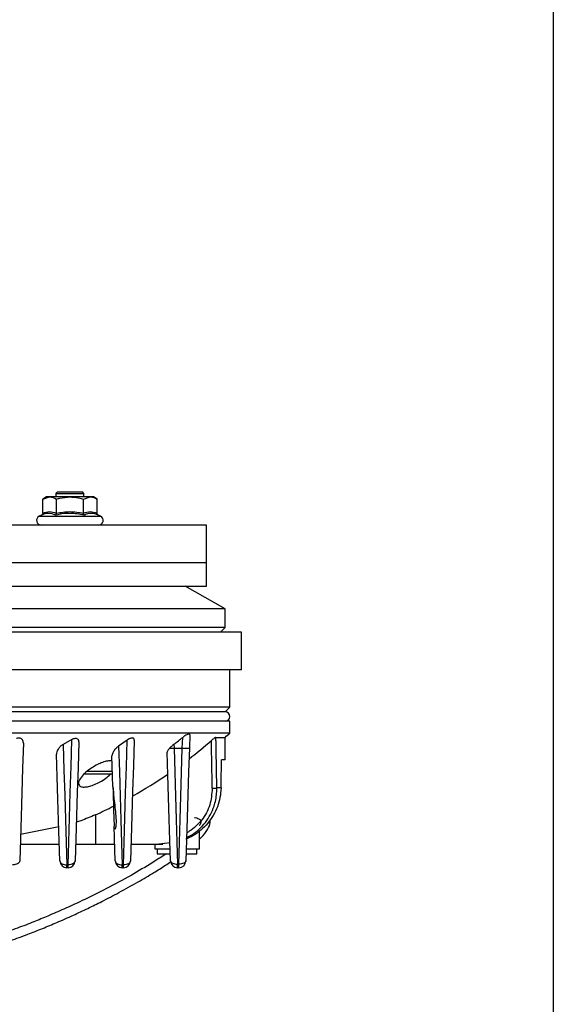
# Model space of a CAD drawing. Units: millimetres. Extents: x 26035 to 30545, y -37 to 3120.
# Drawn here: x 27287 to 27401, y 2535 to 2745 of the extents above; entities that cross this region are included whole.
import ezdxf

# ---------------------------------------------------------------- set-up
doc = ezdxf.new("R2010")
doc.units = ezdxf.units.MM
doc.layers.add('1', color=7, linetype='Continuous', lineweight=25)
doc.layers.add('2', color=7, linetype='Continuous', lineweight=15)
doc.styles.get("Standard").update_dxf_attribs({"font": 'arial.ttf'})
doc.dimstyles.new('ISO-25', dxfattribs={"dimscale": 15, "dimtxt": 2.5, "dimasz": 2.5, "dimexe": 1.25, "dimexo": 0.625, "dimtad": 1, "dimtoh": 1, "dimdsep": 46, "dimtxsty": 'Standard', "dimcen": 2.5, "dimadec": 0, "dimazin": 0, "dimtfac": 1, "dimtmove": 0, "dimatfit": 3, "dimfxl": 1, "dimarcsym": 0})

# ---------------------------------------------------------------- blocks, each defined once
blk = doc.blocks.new('*D25')
at = {"layer": '2', "color": 0, "lineweight": -2, "transparency": 16777216}
for p, q in [((27400.63, 2765.01), (27400.63, 2306.61)), ((26989.85, 2456.58), (26989.85, 2306.61)), ((27027.35, 2325.36), (27363.13, 2325.36))]:
    blk.add_line(p, q, dxfattribs=at)
at = {"layer": '2', "color": 0, "transparency": 16777216}
for points in [[(27027.35, 2331.61), (27027.35, 2319.11), (26989.85, 2325.36)], [(27363.13, 2331.61), (27363.13, 2319.11), (27400.63, 2325.36)]]:
    blk.add_solid(points, dxfattribs=at)
at = {"layer": 'Defpoints', "color": 0, "transparency": 16777216}
for p in [(27400.63, 2774.39), (26989.85, 2465.96), (27400.63, 2325.36)]:
    blk.add_point(p, dxfattribs=at)
at = {"layer": '2', "color": 0, "transparency": 16777216, "insert": (27195.24, 2353.88), "char_height": 37.5, "attachment_point": 5}
blk.add_mtext('410', dxfattribs=at)

msp = doc.modelspace()

# ---------------------------------------------------------------- linework, layer by layer
at = {"layer": '1'}
for p, q in [((27292.624, 2643.387), (27291.851, 2642.941)), ((27291.851, 2642.941), (27293.294, 2643.387)), ((27293.294, 2643.387), (27292.624, 2643.387)), ((27297.624, 2643.387), (27293.294, 2643.387)), ((27294.874, 2644.387), (27294.624, 2644.137)), ((27294.624, 2644.137), (27294.624, 2643.387)), ((27294.624, 2644.137), (27300.395, 2644.137)), ((27300.164, 2644.387), (27294.874, 2644.387)), ((27301.954, 2643.387), (27297.624, 2643.387)), ((27300.374, 2644.387), (27300.164, 2644.387)), ((27300.624, 2644.137), (27300.374, 2644.387)), ((27300.395, 2644.137), (27300.624, 2644.137)), ((27300.511, 2642.941), (27301.954, 2643.387)), ((27300.624, 2643.387), (27300.624, 2644.137)), ((27302.624, 2643.387), (27301.954, 2643.387)), ((27303.398, 2642.941), (27302.624, 2643.387)), ((27291.851, 2639.921), (27291.851, 2642.941)), ((27294.737, 2639.921), (27294.737, 2642.941)), ((27300.511, 2639.921), (27300.511, 2642.941)), ((27303.398, 2639.921), (27303.398, 2642.941)), ((27291.558, 2639.506), (27291.102, 2639.294)), ((27291.102, 2639.294), (27304.147, 2639.294)), ((27304.147, 2639.294), (27303.691, 2639.506)), ((27326.703, 2637.387), (27196.703, 2637.387)), ((27326.703, 2629.387), (27326.703, 2637.387)), ((27326.703, 2629.387), (27208.704, 2629.387)), ((27326.703, 2624.387), (27326.703, 2629.387)), ((27208.704, 2624.387), (27326.703, 2624.387)), ((27330.703, 2619.587), (27322.203, 2624.387)), ((27330.703, 2619.587), (27192.703, 2619.587)), ((27330.703, 2615.587), (27330.703, 2619.587)), ((27334.203, 2614.587), (27189.203, 2614.587)), ((27330.703, 2615.587), (27192.703, 2615.587)), ((27329.703, 2614.587), (27330.703, 2615.587)), ((27334.203, 2606.587), (27334.203, 2614.587)), ((27334.203, 2606.587), (27189.203, 2606.587)), ((27331.703, 2598.587), (27331.703, 2606.587)), ((27331.703, 2598.587), (27191.703, 2598.587)), ((27330.703, 2597.587), (27192.703, 2597.587)), ((27330.703, 2597.587), (27331.703, 2598.587)), ((27331.703, 2595.587), (27191.703, 2595.587)), ((27331.703, 2593.087), (27331.703, 2595.587)), ((27331.703, 2593.087), (27261.703, 2593.087)), ((27323.167, 2592.711), (27323.078, 2589.86)), ((27298.045, 2591.697), (27296.193, 2590.679)), ((27309.841, 2591.58), (27308.005, 2590.279)), ((27319.801, 2590.718), (27319.828, 2589.86)), ((27321.578, 2589.86), (27321.65, 2592.151)), ((27328.744, 2592.173), (27330.703, 2592.173)), ((27330.703, 2587.387), (27330.703, 2592.173)), ((27319.828, 2589.86), (27321.578, 2589.86)), ((27330.703, 2587.387), (27329.951, 2587.387)), ((27300.453, 2584.387), (27306.453, 2584.387)), ((27306.685, 2584.887), (27301.225, 2584.887)), ((27329.819, 2581.387), (27328.925, 2581.387)), ((27303.081, 2575.678), (27303.081, 2569.387)), ((27295.255, 2573.121), (27287.061, 2571.498)), ((27325.203, 2568.387), (27325.203, 2572.181)), ((27318.963, 2569.674), (27316.555, 2569.387)), ((27287.034, 2569.387), (27295.372, 2569.387)), ((27298.834, 2569.387), (27303.081, 2569.387)), ((27303.081, 2569.387), (27307.172, 2569.387)), ((27310.634, 2569.387), (27316.555, 2569.387)), ((27315.703, 2569.387), (27315.703, 2568.387)), ((27315.703, 2568.387), (27319.004, 2568.387)), ((27316.203, 2568.387), (27316.203, 2567.387)), ((27316.555, 2569.387), (27317.421, 2569.387)), ((27322.403, 2568.387), (27325.203, 2568.387)), ((27324.703, 2567.387), (27324.703, 2568.387)), ((27316.203, 2567.387), (27319.035, 2567.387)), ((27322.371, 2567.387), (27324.703, 2567.387)), ((27296.983, 2564.996), (27297.223, 2564.996)), ((27296.983, 2564.387), (27296.983, 2564.996)), ((27297.223, 2564.387), (27296.983, 2564.387)), ((27297.223, 2564.387), (27297.223, 2564.996)), ((27308.783, 2564.996), (27309.023, 2564.996)), ((27308.783, 2564.387), (27308.783, 2564.996)), ((27309.023, 2564.387), (27308.783, 2564.387)), ((27309.023, 2564.387), (27309.023, 2564.996)), ((27320.583, 2565.167), (27320.823, 2565.167)), ((27320.583, 2564.387), (27320.583, 2565.167)), ((27320.823, 2564.387), (27320.583, 2564.387)), ((27320.823, 2564.387), (27320.823, 2565.167))]:
    msp.add_line(p, q, dxfattribs=at)
at = {"layer": '1', "flags": 128}
for points in [[(27287.712, 2590.961), (27287.543, 2585.592), (27287.379, 2580.361), (27287.22, 2575.303), (27287.068, 2570.452), (27286.923, 2565.84)], [(27296.193, 2590.679), (27296.362, 2585.189), (27296.526, 2579.841), (27296.685, 2574.671), (27296.838, 2569.711), (27296.983, 2564.996)], [(27297.223, 2564.996), (27297.374, 2569.889), (27297.532, 2575.043), (27297.698, 2580.421), (27297.869, 2585.986), (27298.045, 2591.697)], [(27299.519, 2591.19), (27299.349, 2585.771), (27299.183, 2580.491), (27299.023, 2575.387), (27298.869, 2570.492), (27298.723, 2565.84)], [(27309.023, 2564.996), (27309.173, 2569.869), (27309.331, 2575), (27309.496, 2580.355), (27309.666, 2585.895), (27309.841, 2591.58)], [(27311.332, 2591.581), (27311.159, 2586.076), (27310.99, 2580.714), (27310.827, 2575.53), (27310.671, 2570.56), (27310.523, 2565.84)], [(27295.484, 2565.84), (27295.352, 2570.037), (27295.214, 2574.435), (27295.07, 2579.01), (27294.921, 2583.736), (27294.769, 2588.588)], [(27308.005, 2590.279), (27308.172, 2584.877), (27308.333, 2579.614), (27308.49, 2574.525), (27308.64, 2569.642), (27308.783, 2564.996)], [(27319.084, 2565.84), (27318.947, 2570.198), (27318.804, 2574.731), (27318.657, 2579.403), (27318.508, 2584.174), (27318.356, 2589.006)], [(27319.828, 2589.86), (27319.986, 2584.711), (27320.141, 2579.623), (27320.293, 2574.641), (27320.441, 2569.808), (27320.583, 2565.167)], [(27320.823, 2565.167), (27320.965, 2569.808), (27321.113, 2574.641), (27321.265, 2579.623), (27321.421, 2584.711), (27321.578, 2589.86)], [(27323.078, 2589.86), (27322.92, 2584.851), (27322.765, 2579.902), (27322.612, 2575.056), (27322.465, 2570.355), (27322.323, 2565.84)], [(27306.786, 2581.678), (27306.718, 2583.838), (27306.649, 2586.024), (27306.58, 2588.234)], [(27306.79, 2581.534), (27306.821, 2580.564), (27306.942, 2576.717), (27307.051, 2573.253)], [(27307.284, 2565.84), (27307.208, 2568.242), (27307.131, 2570.714), (27307.051, 2573.253)], [(27286.923, 2565.84), (27286.889, 2565.669), (27286.801, 2565.507), (27286.66, 2565.358), (27286.474, 2565.23), (27286.248, 2565.126), (27285.991, 2565.051), (27285.713, 2565.007), (27285.423, 2564.996)], [(27295.484, 2565.84), (27295.517, 2565.669), (27295.606, 2565.507), (27295.746, 2565.358), (27295.933, 2565.23), (27296.159, 2565.126), (27296.416, 2565.051), (27296.694, 2565.007), (27296.983, 2564.996)], [(27298.723, 2565.84), (27298.689, 2565.669), (27298.601, 2565.507), (27298.46, 2565.358), (27298.274, 2565.23), (27298.048, 2565.126), (27297.791, 2565.051), (27297.512, 2565.007), (27297.223, 2564.996)], [(27307.284, 2565.84), (27307.317, 2565.669), (27307.406, 2565.507), (27307.546, 2565.358), (27307.733, 2565.23), (27307.959, 2565.126), (27308.216, 2565.051), (27308.494, 2565.007), (27308.783, 2564.996)], [(27310.523, 2565.84), (27310.489, 2565.669), (27310.401, 2565.507), (27310.26, 2565.358), (27310.074, 2565.23), (27309.848, 2565.126), (27309.591, 2565.051), (27309.312, 2565.007), (27309.023, 2564.996)], [(27319.084, 2565.84), (27319.116, 2565.702), (27319.204, 2565.571), (27319.344, 2565.451), (27319.531, 2565.348), (27319.757, 2565.266), (27320.014, 2565.207), (27320.293, 2565.173), (27320.583, 2565.167)], [(27322.323, 2565.84), (27322.29, 2565.702), (27322.202, 2565.571), (27322.062, 2565.451), (27321.876, 2565.348), (27321.649, 2565.266), (27321.392, 2565.207), (27321.113, 2565.173), (27320.823, 2565.167)]]:
    msp.add_lwpolyline(points, dxfattribs=at)
at = {"layer": '1'}
for centre, radius, start, end in [((27291.524, 2638.387), 1, 115, 270), ((27303.724, 2638.387), 1, 270, 65), ((27330.703, 2596.587), 1, 270, 90), ((27261.703, 2668.645), 103, 312.05957, 312.8133), ((27261.879, 2667.347), 96.057, 307.08478, 308.48032), ((27261.815, 2667.328), 100.509, 307.50346, 311.02043), ((27318.589, 2627.929), 38.089, 270.37944, 271.86364), ((27322.328, 2601.815), 11.979, 266.41199, 273.58801), ((27306.453, 2584.887), 0.5, 270, 299.42425), ((27261.752, 2667.42), 100.621, 299.27534, 304.33295), ((27328.033, 2586.998), 5.681, 269.16963, 279.03299), ((27261.75, 2667.428), 100.629, 294.25032, 296.66987), ((27296.983, 2565.887), 1.5, 181.8, 270), ((27297.223, 2565.887), 1.5, 270, 358.2), ((27308.783, 2565.887), 1.5, 181.8, 270), ((27309.023, 2565.887), 1.5, 270, 358.2), ((27320.583, 2565.887), 1.5, 181.8, 270), ((27320.823, 2565.887), 1.5, 270, 358.2)]:
    msp.add_arc(centre, radius, start, end, dxfattribs=at)
for centre, major_axis, ratio, start_param, end_param in [((27261.703, 2361.993), (0, 972.445), 0.0699268, 4.9398857, 4.9506431), ((27261.703, 2362.062), (0, 972.445), 0.0709551, 4.9398857, 4.9512856), ((27261.703, 2658.611), (0, 483.845), 0.1426076, 4.5520995, 4.5646488)]:
    msp.add_ellipse(centre, major_axis=major_axis, ratio=ratio, start_param=start_param, end_param=end_param, dxfattribs=at)
for points, knots in [([(27293.294, 2643.387), (27293.328, 2643.387), (27293.816, 2643.381), (27294.293, 2643.153), (27294.737, 2642.941)], [0, 0, 0, 0, 0.0701965, 1, 1, 1, 1]), ([(27294.737, 2642.941), (27294.98, 2643.008), (27295.921, 2643.27), (27296.898, 2643.337), (27297.624, 2643.387)], [0, 0, 0, 0, 0.25754069, 1, 1, 1, 1]), ([(27297.624, 2643.387), (27297.887, 2643.381), (27298.864, 2643.356), (27299.815, 2643.116), (27300.511, 2642.941)], [0, 0, 0, 0, 0.268628, 1, 1, 1, 1]), ([(27301.954, 2643.387), (27301.989, 2643.387), (27302.476, 2643.381), (27302.954, 2643.153), (27303.398, 2642.941)], [0, 0, 0, 0, 0.0701965, 1, 1, 1, 1]), ([(27291.851, 2639.921), (27291.846, 2639.876), (27291.836, 2639.784), (27291.762, 2639.659), (27291.667, 2639.567), (27291.592, 2639.522), (27291.559, 2639.507), (27291.558, 2639.506)], [0, 0, 0, 0, 0.25575053, 0.51043997, 0.79732966, 0.99220372, 1, 1, 1, 1]), ([(27294.591, 2639.506), (27294.095, 2639.696), (27293.415, 2639.957), (27292.385, 2639.842), (27291.877, 2639.636), (27291.558, 2639.506)], [0, 0, 0, 0, 0.50162187, 0.68756941, 1, 1, 1, 1]), ([(27291.851, 2639.921), (27292.33, 2640.089), (27293.292, 2640.427), (27294.254, 2640.09), (27294.737, 2639.921)], [0, 0, 0, 0, 0.4977757, 1, 1, 1, 1]), ([(27294.591, 2639.506), (27294.592, 2639.507), (27294.608, 2639.522), (27294.646, 2639.567), (27294.693, 2639.659), (27294.73, 2639.784), (27294.735, 2639.876), (27294.737, 2639.921)], [0, 0, 0, 0, 0.007833, 0.2026295, 0.4895552, 0.7442289, 1, 1, 1, 1]), ([(27300.657, 2639.506), (27299.65, 2639.696), (27298.265, 2639.956), (27296.219, 2639.843), (27295.218, 2639.636), (27294.591, 2639.506)], [0, 0, 0, 0, 0.4995892, 0.686438, 1, 1, 1, 1]), ([(27294.737, 2639.921), (27295.7, 2640.09), (27297.624, 2640.427), (27299.549, 2640.09), (27300.511, 2639.921)], [0, 0, 0, 0, 0.49997454, 1, 1, 1, 1]), ([(27300.511, 2639.921), (27300.99, 2640.089), (27301.952, 2640.427), (27302.914, 2640.09), (27303.398, 2639.921)], [0, 0, 0, 0, 0.4977706, 1, 1, 1, 1]), ([(27300.657, 2639.506), (27300.657, 2639.507), (27300.641, 2639.522), (27300.603, 2639.567), (27300.555, 2639.659), (27300.519, 2639.784), (27300.513, 2639.876), (27300.511, 2639.921)], [0, 0, 0, 0, 0.0077827, 0.2026296, 0.4895589, 0.7442358, 1, 1, 1, 1]), ([(27303.691, 2639.506), (27303.175, 2639.696), (27302.468, 2639.957), (27301.452, 2639.842), (27300.964, 2639.636), (27300.657, 2639.506)], [0, 0, 0, 0, 0.50161667, 0.68757008, 1, 1, 1, 1]), ([(27303.691, 2639.506), (27303.689, 2639.507), (27303.657, 2639.522), (27303.581, 2639.567), (27303.486, 2639.659), (27303.413, 2639.784), (27303.403, 2639.876), (27303.398, 2639.921)], [0, 0, 0, 0, 0.007797, 0.2025937, 0.489511, 0.7442249, 1, 1, 1, 1]), ([(27323.167, 2592.711), (27323.163, 2592.75), (27323.153, 2592.842), (27323.027, 2592.898), (27322.801, 2592.858), (27322.49, 2592.725), (27322.092, 2592.488), (27321.801, 2592.267), (27321.65, 2592.151)], [0, 0, 0, 0, 0.1245126, 0.2881904, 0.4349998, 0.5766652, 0.7798177, 1, 1, 1, 1]), ([(27287.712, 2590.961), (27287.692, 2591.196), (27287.664, 2591.527), (27287.362, 2591.86), (27287.08, 2591.998), (27286.754, 2592.029), (27286.48, 2591.989), (27286.316, 2591.931), (27286.251, 2591.908)], [0, 0, 0, 0, 0.3921168, 0.5511108, 0.7115825, 0.8196125, 0.9277562, 1, 1, 1, 1]), ([(27296.193, 2590.679), (27296.028, 2590.574), (27295.632, 2590.322), (27295.137, 2589.75), (27294.812, 2589.136), (27294.781, 2588.744), (27294.769, 2588.588)], [0, 0, 0, 0, 0.1730971, 0.4171507, 0.7683759, 1, 1, 1, 1]), ([(27299.519, 2591.19), (27299.509, 2591.337), (27299.493, 2591.575), (27299.302, 2591.818), (27299.07, 2591.932), (27298.793, 2591.956), (27298.498, 2591.902), (27298.243, 2591.804), (27298.098, 2591.726), (27298.045, 2591.697)], [0, 0, 0, 0, 0.2754947, 0.4470012, 0.588652, 0.7041552, 0.8198662, 0.9336437, 1, 1, 1, 1]), ([(27311.332, 2591.581), (27311.318, 2591.709), (27311.297, 2591.901), (27311.074, 2592.035), (27310.827, 2592.05), (27310.533, 2591.973), (27310.195, 2591.821), (27309.973, 2591.67), (27309.841, 2591.58)], [0, 0, 0, 0, 0.2878614, 0.4300923, 0.5734167, 0.6982284, 0.8200272, 1, 1, 1, 1]), ([(27319.801, 2590.718), (27319.61, 2590.565), (27319.25, 2590.277), (27318.972, 2589.98), (27318.842, 2589.84)], [0, 0, 0, 0, 0.5295509, 1, 1, 1, 1]), ([(27328.744, 2592.173), (27328.716, 2592.167), (27328.66, 2592.154), (27328.487, 2592.051), (27328.235, 2591.872), (27327.983, 2591.669), (27327.826, 2591.533), (27327.782, 2591.496)], [0, 0, 0, 0, 0.17756, 0.3547029, 0.5834238, 0.8848755, 1, 1, 1, 1]), ([(27308.005, 2590.279), (27307.81, 2590.125), (27307.355, 2589.767), (27306.881, 2589.15), (27306.61, 2588.611), (27306.588, 2588.332), (27306.58, 2588.234)], [0, 0, 0, 0, 0.2252333, 0.5233675, 0.8311383, 1, 1, 1, 1]), ([(27318.842, 2589.84), (27318.712, 2589.682), (27318.479, 2589.397), (27318.362, 2589.13), (27318.357, 2589.029), (27318.356, 2589.006)], [0, 0, 0, 0, 0.4931186, 0.8862235, 1, 1, 1, 1]), ([(27306.613, 2587.17), (27306.54, 2587.178), (27306.434, 2587.191), (27306.049, 2587.197), (27305.376, 2587.109), (27304.294, 2586.757), (27303.118, 2586.2), (27301.869, 2585.423), (27300.654, 2584.435), (27299.716, 2583.347), (27299.362, 2582.437), (27299.579, 2581.841), (27300.176, 2581.57), (27301.071, 2581.582), (27302.096, 2581.818), (27303.225, 2582.249), (27304.436, 2582.891), (27305.556, 2583.646), (27306.086, 2584.188), (27306.319, 2584.426)], [0, 0, 0, 0, 0.0162073, 0.0233545, 0.0772539, 0.1309971, 0.1885544, 0.2566307, 0.3373104, 0.4281154, 0.5193902, 0.5822232, 0.645389, 0.7005782, 0.7524397, 0.8071612, 0.8693721, 0.9424855, 1, 1, 1, 1]), ([(27306.786, 2581.678), (27306.868, 2580.677), (27307.059, 2578.344), (27307.473, 2575.511), (27307.466, 2573.552), (27307.33, 2572.84), (27307.259, 2572.671), (27307.208, 2572.627), (27307.171, 2572.629), (27307.136, 2572.674), (27307.101, 2572.767), (27307.065, 2572.962), (27307.056, 2573.136), (27307.051, 2573.253)], [0, 0, 0, 0, 0.2790687, 0.6510392, 0.8423133, 0.8900764, 0.9140594, 0.9236423, 0.9333209, 0.9419942, 0.9516715, 0.9677017, 1, 1, 1, 1]), ([(27329.819, 2581.387), (27329.77, 2580.708), (27329.672, 2579.348), (27329.092, 2577.376), (27328.207, 2575.528), (27327.022, 2573.839), (27325.557, 2572.374), (27323.981, 2571.203), (27322.835, 2570.677), (27322.32, 2570.441)], [0, 0, 0, 0, 0.1460846, 0.2921691, 0.4379883, 0.5838172, 0.7316207, 0.8794329, 1, 1, 1, 1]), ([(27322.479, 2570.808), (27322.861, 2570.997), (27324.417, 2571.763), (27326.65, 2573.952), (27328.355, 2577.106), (27328.9, 2579.697), (27328.92, 2581.006), (27328.925, 2581.387)], [0, 0, 0, 0, 0.0977844, 0.3982655, 0.6986856, 0.9123716, 1, 1, 1, 1]), ([(27327.951, 2581.317), (27327.853, 2580.113), (27327.656, 2577.705), (27325.857, 2574.482), (27323.915, 2572.663), (27322.698, 2571.934), (27322.511, 2571.822)], [0, 0, 0, 0, 0.3141295, 0.6282809, 0.9427726, 1, 1, 1, 1]), ([(27303.081, 2575.678), (27302.026, 2575.229), (27300.634, 2574.636), (27299.304, 2574.203), (27298.982, 2574.099)], [0, 0, 0, 0, 0.7577863, 1, 1, 1, 1]), ([(27324.203, 2575.109), (27324.245, 2575.102), (27324.534, 2575.051), (27324.878, 2574.913), (27325.402, 2574.638), (27325.538, 2574.471), (27325.512, 2574.054), (27325.407, 2573.676), (27325.199, 2573.414), (27325.178, 2573.387)], [0, 0, 0, 0, 0.023834, 0.1648842, 0.2568356, 0.5523716, 0.7618824, 0.9757226, 1, 1, 1, 1]), ([(27325.203, 2570.438), (27325.344, 2570.57), (27326.063, 2571.248), (27326.968, 2572.416), (27327.553, 2573.717), (27327.495, 2574.413), (27327.48, 2574.593)], [0, 0, 0, 0, 0.105891, 0.5411348, 0.881229, 1, 1, 1, 1]), ([(27318.151, 2567.387), (27318.042, 2567.311), (27317.121, 2566.669), (27314.633, 2565.111), (27310.483, 2562.624), (27305.647, 2560.018), (27300.854, 2557.646), (27296.72, 2555.735), (27293.077, 2554.153), (27289.79, 2552.803), (27286.315, 2551.462), (27282.333, 2550.044), (27278.026, 2548.662), (27273.369, 2547.351), (27268.35, 2546.167), (27263.285, 2545.264), (27258.316, 2544.694), (27253.586, 2544.487), (27248.694, 2544.655), (27245.521, 2545.248), (27243.9, 2545.551)], [0, 0, 0, 0, 0.0051513, 0.0435102, 0.1105817, 0.1858278, 0.2476129, 0.3084711, 0.3542855, 0.3946077, 0.4402573, 0.4926818, 0.5519358, 0.609136, 0.6742831, 0.7467766, 0.8054715, 0.8674176, 0.9322907, 1, 1, 1, 1]), ([(27245.93, 2543.217), (27246.876, 2543.053), (27249.48, 2542.601), (27253.863, 2542.509), (27258.853, 2542.736), (27264.289, 2543.393), (27269.957, 2544.462), (27275.644, 2545.892), (27280.549, 2547.359), (27284.783, 2548.786), (27288.471, 2550.142), (27291.77, 2551.44), (27295.016, 2552.793), (27298.228, 2554.215), (27301.422, 2555.715), (27304.659, 2557.317), (27308.248, 2559.189), (27311.956, 2561.233), (27315.249, 2563.186), (27317.559, 2564.628), (27318.742, 2565.437), (27319.128, 2565.701)], [0, 0, 0, 0, 0.03984213, 0.1096818, 0.1759627, 0.23834745, 0.32387691, 0.39888735, 0.46278142, 0.51867195, 0.56812581, 0.61110925, 0.65218053, 0.70044292, 0.74325332, 0.78488803, 0.83642099, 0.89566281, 0.94477986, 0.98194632, 1, 1, 1, 1])]:
    msp.add_open_spline(points, degree=3, knots=knots, dxfattribs=at)

# ---------------------------------------------------------------- dimensions: what is measured, and where the dimension line sits
at = {"layer": '2'}
dim = msp.add_linear_dim(base=(27400.626, 2325.359), p1=(26989.849, 2465.958), p2=(27400.626, 2774.387), text='410', dimstyle='ISO-25', dxfattribs=at)
dim.commit()
dim.dimension.update_dxf_attribs({"geometry": '*D25', "text_midpoint": (27195.238, 2353.881)})

doc.saveas('drawing.dxf')
